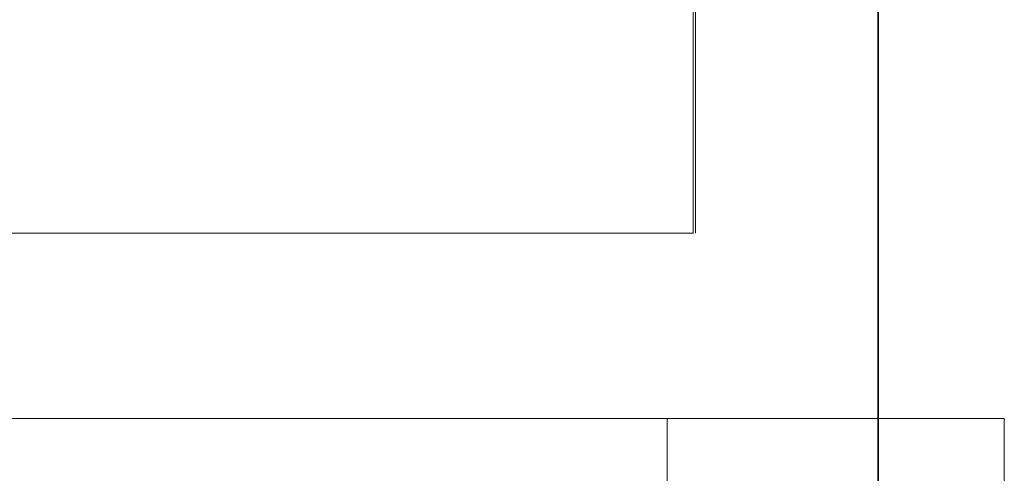
# Model space of a CAD drawing. Units: metres. Extents: x 1042974 to 1042995.2, y 1758551.3 to 1758569.2.
# Drawn here: x 1042993.2 to 1042994.4, y 1758554.1 to 1758554.6 of the extents above; entities that cross this region are included whole.
import ezdxf

# ---------------------------------------------------------------- set-up
doc = ezdxf.new("R2010")
doc.units = ezdxf.units.M
doc.header["$LTSCALE"] = 0.635
doc.layers.add('None', color=7, linetype='Continuous', lineweight=13)
doc.layers.add('REFX - Habitacion Servicio 2$0$MODULOSSERVI EXISTENTES', color=7, linetype='Continuous', lineweight=13)

msp = doc.modelspace()

# ---------------------------------------------------------------- linework, layer by layer
at = {"layer": 'None'}
msp.add_lwpolyline([(1042974.9202, 1758566.7481), (1042981.2969, 1758566.7489), (1042981.2969, 1758568.3403), (1042994.2127, 1758568.3411), (1042994.2149, 1758551.262), (1042981.2989, 1758551.2603), (1042981.2603, 1758554.2283), (1042974.9202, 1758554.2283), (1042974.9186, 1758566.7481)], dxfattribs=at)
at = {"layer": 'REFX - Habitacion Servicio 2$0$MODULOSSERVI EXISTENTES', "color": 7, "linetype": 'Continuous', "lineweight": 13}
for points in [[(1042994.2146, 1758554.1308), (1042994.2127, 1758568.242)], [(1042994.2137, 1758552.112), (1042994.2127, 1758568.242)], [(1042990.2933, 1758554.3508), (1042990.2932, 1758559.3703), (1042990.5127, 1758559.3703), (1042990.5127, 1758554.3508), (1042993.9947, 1758554.3508), (1042993.9947, 1758554.9011), (1042994.2138, 1758554.9011), (1042994.2138, 1758554.1308), (1042993.9947, 1758554.1308), (1042993.9947, 1758554.1308), (1042989.2533, 1758554.1307), (1042989.2533, 1758554.3507), (1042990.2933, 1758554.3508)], [(1042990.2933, 1758554.3508), (1042990.2932, 1758559.3703), (1042990.5127, 1758559.3703), (1042990.5127, 1758554.3508), (1042993.9947, 1758554.3508), (1042993.9947, 1758554.9011), (1042994.2138, 1758554.9011), (1042994.2138, 1758554.1308), (1042993.9947, 1758554.1308), (1042993.9947, 1758554.1308), (1042989.2533, 1758554.1307), (1042989.2533, 1758554.3507), (1042990.2933, 1758554.3508)], [(1042993.9966, 1758559.1508), (1042993.9972, 1758554.3508)], [(1042990.5133, 1758554.3508), (1042993.9947, 1758554.3508)], [(1042993.9638, 1758554.1308), (1042993.9638, 1758554.012), (1042994.2138, 1758554.012), (1042994.2138, 1758554.1308), (1042993.9638, 1758554.1308)], [(1042994.3636, 1758554.1308), (1042994.2136, 1758554.1308)], [(1042994.3637, 1758551.962), (1042994.3636, 1758554.1308)]]:
    msp.add_lwpolyline(points, dxfattribs=at)

doc.saveas('drawing.dxf')
